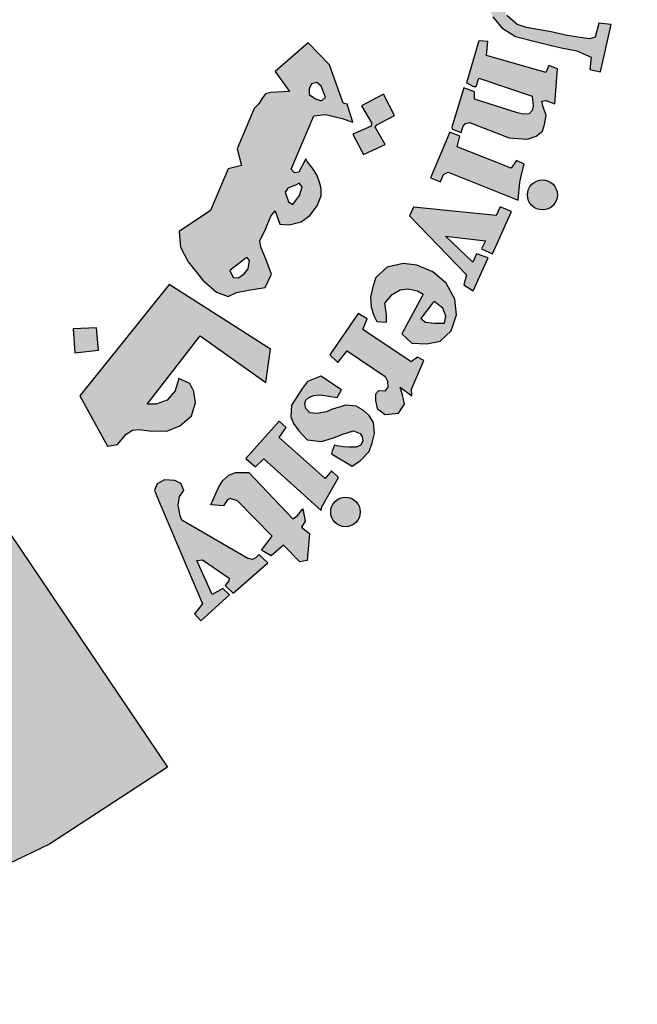
# Model space of a CAD drawing. Units: inches. Extents: x 7 to 3189, y -2448 to 748.
# Drawn here: x 84 to 86, y 91 to 93 of the extents above; entities that cross this region are included whole.
import ezdxf

# ---------------------------------------------------------------- set-up
doc = ezdxf.new("R2010")
doc.units = ezdxf.units.IN
doc.header["$MEASUREMENT"] = 0

# ---------------------------------------------------------------- blocks, each defined once
blk = doc.blocks.new('شعار')
h = blk.add_hatch(color=7)
edge = h.paths.add_edge_path()
edge.add_arc((-29562.3213, -16370.7322), 3.9933, 75.0164, 310.5614)
edge.add_line((-29559.7246, -16373.7659), (-29558.9032, -16374.9795))
edge.add_line((-29558.9032, -16374.9795), (-29559.4226, -16375.3182))
edge.add_line((-29559.4226, -16375.3182), (-29559.9735, -16375.5831))
edge.add_line((-29559.9735, -16375.5831), (-29560.288, -16374.9511))
edge.add_line((-29560.288, -16374.9511), (-29560.7942, -16375.1279))
edge.add_line((-29560.7942, -16375.1279), (-29561.555, -16375.303))
edge.add_line((-29561.555, -16375.303), (-29561.4394, -16375.9921))
edge.add_line((-29561.4394, -16375.9921), (-29562.9602, -16376.0227))
edge.add_line((-29562.9602, -16376.0227), (-29562.8765, -16375.3296))
edge.add_line((-29562.8765, -16375.3296), (-29563.1799, -16375.2887))
edge.add_line((-29563.1799, -16375.2887), (-29563.6417, -16375.1914))
edge.add_line((-29563.6417, -16375.1914), (-29564.1584, -16375.0288))
edge.add_line((-29564.1584, -16375.0288), (-29564.4354, -16375.6766))
edge.add_line((-29564.4354, -16375.6766), (-29565.1203, -16375.3703))
edge.add_line((-29565.1203, -16375.3703), (-29565.7601, -16374.9785))
edge.add_line((-29565.7601, -16374.9785), (-29565.3096, -16374.4222))
edge.add_line((-29565.3096, -16374.4222), (-29565.8079, -16374.0189))
edge.add_line((-29565.8079, -16374.0189), (-29566.2481, -16373.5529))
edge.add_line((-29566.2481, -16373.5529), (-29566.84, -16373.9781))
edge.add_line((-29566.84, -16373.9781), (-29567.3104, -16373.2958))
edge.add_line((-29567.3104, -16373.2958), (-29567.5982, -16372.7466))
edge.add_line((-29567.5982, -16372.7466), (-29566.9069, -16372.4827))
edge.add_line((-29566.9069, -16372.4827), (-29567.1156, -16371.8971))
edge.add_line((-29567.1156, -16371.8971), (-29567.2394, -16371.2879))
edge.add_line((-29567.2394, -16371.2879), (-29567.9808, -16371.3717))
edge.add_line((-29567.9808, -16371.3717), (-29567.9604, -16369.9513))
edge.add_line((-29567.9604, -16369.9513), (-29567.2217, -16370.0536))
edge.add_line((-29567.2217, -16370.0536), (-29567.0665, -16369.4033))
edge.add_line((-29567.0665, -16369.4033), (-29566.8551, -16368.8675))
edge.add_line((-29566.8551, -16368.8675), (-29567.5385, -16368.5864))
edge.add_line((-29567.5385, -16368.5864), (-29567.1837, -16367.9531))
edge.add_line((-29567.1837, -16367.9531), (-29566.7386, -16367.3659))
edge.add_line((-29566.7386, -16367.3659), (-29566.1657, -16367.8142))
edge.add_line((-29566.1657, -16367.8142), (-29565.7768, -16367.4169))
edge.add_line((-29565.7768, -16367.4169), (-29565.2023, -16366.9684))
edge.add_line((-29565.2023, -16366.9684), (-29565.6371, -16366.4014))
edge.add_line((-29565.6371, -16366.4014), (-29564.9863, -16366.0257))
edge.add_line((-29564.9863, -16366.0257), (-29564.3099, -16365.7439))
edge.add_line((-29564.3099, -16365.7439), (-29564.0345, -16366.3911))
edge.add_line((-29564.0345, -16366.3911), (-29563.3378, -16366.204))
edge.add_line((-29563.3378, -16366.204), (-29562.7515, -16366.1231))
edge.add_line((-29562.7515, -16366.1231), (-29562.8082, -16365.4276))
edge.add_line((-29562.8082, -16365.4276), (-29561.2889, -16365.4962))
edge.add_line((-29561.2889, -16365.4962), (-29561.2889, -16366.8746))
h = blk.add_hatch(color=256)
h.paths.add_polyline_path([(-29560.0995, -16366.5898), (-29560.081, -16366.5507), (-29560.1206, -16366.5274), (-29560.1255, -16366.5042), (-29559.9208, -16366.0231), (-29560.0011, -16366.0188), (-29560.0814, -16365.9959), (-29560.0937, -16366.0241), (-29560.0696, -16366.0503), (-29560.0646, -16366.0716), (-29560.2237, -16366.4604), (-29560.236, -16366.4686), (-29560.2654, -16366.4672), (-29560.2655, -16366.4744), (-29560.2837, -16366.4743), (-29560.2949, -16366.5032)])
h.paths.add_polyline_path([(-29559.4709, -16366.6181), (-29559.4619, -16366.569), (-29559.4649, -16366.5304), (-29559.4932, -16366.508), (-29559.526, -16366.508), (-29559.5409, -16366.5259), (-29559.5424, -16366.5586), (-29559.5171, -16366.6077), (-29559.4873, -16366.6598), (-29559.4739, -16366.7103), (-29559.4873, -16366.7668), (-29559.5111, -16366.7966), (-29559.5528, -16366.8234), (-29559.6035, -16366.8263), (-29559.6422, -16366.8174), (-29559.6869, -16366.7981), (-29559.7256, -16366.7683), (-29559.7554, -16366.7297), (-29559.7122, -16366.6151), (-29559.6705, -16366.6255), (-29559.6765, -16366.6821), (-29559.6735, -16366.7148), (-29559.6541, -16366.7624), (-29559.6258, -16366.7683), (-29559.5915, -16366.746), (-29559.5901, -16366.7118), (-29559.6184, -16366.6672), (-29559.6467, -16366.6122), (-29559.6541, -16366.5452), (-29559.6318, -16366.4947), (-29559.5945, -16366.4619), (-29559.5409, -16366.45), (-29559.5036, -16366.4519), (-29559.4676, -16366.4651), (-29559.4227, -16366.4967), (-29559.3955, -16366.5268), (-29559.4242, -16366.6222)])
h.paths.add_polyline_path([(-29559.2883, -16366.5797), (-29559.2637, -16366.5341), (-29559.1406, -16366.5387), (-29559.1406, -16366.5587), (-29559.2004, -16366.6418), (-29559.1394, -16366.6839), (-29559.1429, -16366.7085), (-29559.1476, -16366.7211), (-29559.1655, -16366.7263), (-29559.228, -16366.6835), (-29559.3487, -16366.8739), (-29559.3544, -16366.8952), (-29559.3454, -16366.9165), (-29559.3306, -16366.9346), (-29559.301, -16366.9346), (-29559.2977, -16366.9592), (-29559.3141, -16366.9682), (-29559.3593, -16366.9723), (-29559.4053, -16366.9666), (-29559.4407, -16366.9436), (-29559.4678, -16366.9067), (-29559.4653, -16366.8632), (-29559.462, -16366.8378), (-29559.3319, -16366.6299), (-29559.3291, -16366.6201), (-29559.3622, -16366.6029), (-29559.3426, -16366.5711), (-29559.3186, -16366.5702)])
h.paths.add_polyline_path([(-29558.9659, -16366.7902), (-29559.1104, -16366.7294), (-29559.1331, -16366.7511), (-29559.1125, -16366.7737), (-29559.1125, -16366.7995), (-29559.2528, -16366.9953), (-29559.2972, -16366.9795), (-29559.3198, -16367.0043), (-29559.1574, -16367.1343), (-29559.1279, -16367.0984), (-29559.1522, -16367.0792), (-29559.1548, -16367.0561)])
edge = h.paths.add_edge_path()
edge.add_arc((-29558.9582, -16366.68), 0.0648, 0, 360)
h.paths.add_polyline_path([(-29559.121, -16367.1301), (-29559.1043, -16367.1124), (-29559.0797, -16367.1301), (-29559.059, -16367.1174), (-29558.9099, -16366.9338), (-29558.9124, -16366.9201), (-29558.9361, -16366.8978), (-29558.9124, -16366.8705), (-29558.7694, -16366.935), (-29558.8067, -16366.971), (-29558.7501, -16366.9823), (-29558.7145, -16366.9927), (-29558.6832, -16367.0166), (-29558.6648, -16367.0521), (-29558.6617, -16367.0993), (-29558.6682, -16367.1433), (-29558.8204, -16367.319), (-29558.8259, -16367.3368), (-29558.8217, -16367.3502), (-29558.8015, -16367.3617), (-29558.8308, -16367.3971), (-29558.9773, -16367.2752), (-29558.9541, -16367.2429), (-29558.9345, -16367.2551), (-29558.9126, -16367.2545), (-29558.7754, -16367.0823), (-29558.7715, -16367.0564), (-29558.7823, -16367.0369), (-29558.7986, -16367.024), (-29558.8186, -16367.0207), (-29558.8321, -16367.024), (-29558.9805, -16367.1881), (-29558.9834, -16367.2039), (-29558.9805, -16367.2135), (-29558.9661, -16367.2327), (-29558.9924, -16367.2636), (-29559.1323, -16367.1431)])
h.paths.add_polyline_path([(-29557.9367, -16368.4084), (-29557.5394, -16368.185), (-29557.5641, -16368.1548), (-29557.5298, -16368.1312), (-29557.4276, -16368.2462), (-29557.4145, -16368.2503), (-29557.8725, -16368.5155), (-29557.8841, -16368.5256), (-29557.8595, -16368.5626), (-29557.9008, -16368.5915), (-29558.0113, -16368.4046), (-29557.9848, -16368.3842), (-29557.9699, -16368.3833), (-29557.9455, -16368.4117)])
h.paths.add_polyline_path([(-29557.4772, -16368.593), (-29557.5634, -16368.4106), (-29557.5999, -16368.4252), (-29557.5926, -16368.4748), (-29557.822, -16368.7024), (-29557.8451, -16368.7204), (-29557.869, -16368.7232), (-29557.8985, -16368.7182), (-29557.9203, -16368.7146), (-29557.9384, -16368.7051), (-29557.9537, -16368.6905), (-29557.9754, -16368.6802), (-29557.9942, -16368.6848), (-29558.0149, -16368.6987), (-29558.023, -16368.7111), (-29558.0287, -16368.7324), (-29558.0281, -16368.7551), (-29558.0267, -16368.7635), (-29558.0171, -16368.7786), (-29558.0076, -16368.7904), (-29557.9924, -16368.7954), (-29557.7906, -16368.7645), (-29557.7397, -16368.7573), (-29557.4689, -16368.7379), (-29557.4358, -16368.771), (-29557.3938, -16368.7573), (-29557.4649, -16368.6104), (-29557.4997, -16368.6257), (-29557.494, -16368.6814), (-29557.671, -16368.7032), (-29557.5465, -16368.5822), (-29557.5271, -16368.5878), (-29557.5118, -16368.612)])
h.paths.add_polyline_path([(-29557.4272, -16368.8335), (-29557.6632, -16368.9364), (-29557.6997, -16368.9856), (-29557.7057, -16369.0311), (-29557.692, -16369.0628), (-29557.6708, -16369.085), (-29557.6253, -16369.142), (-29557.5829, -16369.1082), (-29557.6126, -16369.0818), (-29557.6126, -16369.0554), (-29557.5999, -16369.0247), (-29557.3818, -16368.9444), (-29557.3521, -16369.011), (-29557.3172, -16369.012), (-29557.2992, -16368.9951), (-29557.332, -16368.9243), (-29557.2219, -16368.8733), (-29557.2198, -16368.8577), (-29557.3214, -16368.7933), (-29557.3744, -16368.8112), (-29557.3901, -16368.7878), (-29557.4209, -16368.7821), (-29557.4497, -16368.7946)])
h.paths.add_polyline_path([(-29557.2165, -16369.6402), (-29557.1941, -16369.6076), (-29557.1876, -16369.5693), (-29557.2007, -16369.5339), (-29557.239, -16369.5274), (-29557.3006, -16369.5311), (-29557.3651, -16369.5553), (-29557.4015, -16369.5871), (-29557.4183, -16369.615), (-29557.4211, -16369.6589), (-29557.3931, -16369.6952), (-29557.366, -16369.7111), (-29557.3516, -16369.7201), (-29557.3848, -16369.7579), (-29557.4115, -16369.7519), (-29557.4571, -16369.7215), (-29557.4852, -16369.6921), (-29557.501, -16369.67), (-29557.5132, -16369.6363), (-29557.5132, -16369.6023), (-29557.5099, -16369.5602), (-29557.4967, -16369.5256), (-29557.4645, -16369.486), (-29557.4199, -16369.4548), (-29557.3832, -16369.4409), (-29557.3495, -16369.4365), (-29557.3194, -16369.4357), (-29557.2673, -16369.4379), (-29557.2277, -16369.4489), (-29557.1874, -16369.4782), (-29557.1551, -16369.5046), (-29557.1302, -16369.5492), (-29557.1119, -16369.591), (-29557.1133, -16369.6283), (-29557.1155, -16369.6539), (-29557.1273, -16369.6759), (-29557.1522, -16369.6876), (-29557.1735, -16369.6847), (-29557.1975, -16369.6814), (-29557.2153, -16369.6598)])
h.paths.add_polyline_path([(-29557.3984, -16369.8058), (-29556.9582, -16369.7348), (-29556.9597, -16369.6889), (-29556.9182, -16369.6844), (-29556.8752, -16369.8087), (-29556.8604, -16369.8324), (-29557.0975, -16369.8694), (-29557.0621, -16369.9091), (-29557.0433, -16369.9509), (-29557.0405, -16369.9805), (-29557.0562, -16370.0137), (-29557.0811, -16370.0441), (-29557.095, -16370.057), (-29557.1153, -16370.0699), (-29557.1462, -16370.0895), (-29557.3509, -16370.1225), (-29557.3631, -16370.1281), (-29557.3604, -16370.1682), (-29557.4123, -16370.1686), (-29557.4377, -16369.9727), (-29557.4108, -16369.9715), (-29557.3918, -16369.9707), (-29557.378, -16370.0069), (-29557.15, -16369.9718), (-29557.1356, -16369.958), (-29557.1287, -16369.9391), (-29557.1315, -16369.9207), (-29557.1361, -16369.9044), (-29557.1425, -16369.8895), (-29557.1534, -16369.8814), (-29557.1667, -16369.8791), (-29557.3878, -16369.9171), (-29557.3883, -16369.9527), (-29557.4373, -16369.963), (-29557.4719, -16369.7631), (-29557.4338, -16369.7572), (-29557.4178, -16369.7637), (-29557.4142, -16369.7957), (-29557.4091, -16369.8058)])
h.paths.add_polyline_path([(-29557.3646, -16370.1795), (-29557.4045, -16370.1811), (-29557.3955, -16370.3821), (-29557.3483, -16370.3805), (-29557.3483, -16370.3471), (-29557.0956, -16370.3284), (-29557.0833, -16370.3569), (-29557.0817, -16370.3854), (-29557.1013, -16370.4033), (-29557.1184, -16370.4106), (-29557.1341, -16370.4173), (-29557.3377, -16370.4293), (-29557.3486, -16370.4196), (-29557.3473, -16370.3945), (-29557.394, -16370.3945), (-29557.3877, -16370.5895), (-29557.3357, -16370.5895), (-29557.3383, -16370.5609), (-29557.3279, -16370.5414), (-29557.3071, -16370.5349), (-29557.0795, -16370.5323), (-29557.0353, -16370.5102), (-29557.0092, -16370.4752), (-29556.9936, -16370.4297), (-29557.0053, -16370.3895), (-29557.0223, -16370.3661), (-29557.047, -16370.3415), (-29557.0593, -16370.3272), (-29557.0099, -16370.3285), (-29557.0009, -16370.3233), (-29557.0411, -16370.2137), (-29557.0428, -16370.1694), (-29557.0838, -16370.1694), (-29557.0888, -16370.2071), (-29557.0983, -16370.2141), (-29557.3618, -16370.2271)])
h.paths.add_polyline_path([(-29557.1309, -16371.0934), (-29557.0945, -16371.0671), (-29557.0804, -16371.0419), (-29557.0804, -16370.9946), (-29557.1046, -16370.9754), (-29557.1612, -16370.9643), (-29557.2581, -16370.9643), (-29557.2965, -16370.9895), (-29557.3197, -16371.0288), (-29557.3126, -16371.0833), (-29557.2874, -16371.1165), (-29557.2803, -16371.1327), (-29557.3157, -16371.1488), (-29557.3369, -16371.1488), (-29557.3924, -16371.0702), (-29557.4035, -16370.9976), (-29557.3823, -16370.9217), (-29557.35, -16370.8935), (-29557.3076, -16370.8652), (-29557.247, -16370.8481), (-29557.1803, -16370.8511), (-29557.141, -16370.8693), (-29557.0925, -16370.9005), (-29557.0652, -16370.9318), (-29557.0319, -16370.9923), (-29557.0178, -16371.0427), (-29557.0157, -16371.083), (-29557.0319, -16371.1243), (-29557.0622, -16371.1537), (-29557.0956, -16371.1507), (-29557.1238, -16371.1295)])
h.paths.add_polyline_path([(-29556.9404, -16371.6408), (-29556.8937, -16371.4096), (-29556.944, -16371.4042), (-29556.9476, -16371.4382), (-29556.9729, -16371.4608), (-29557.1992, -16371.4065), (-29557.3235, -16371.3906), (-29557.3713, -16371.3985), (-29557.4111, -16371.416), (-29557.4605, -16371.4526), (-29557.4939, -16371.529), (-29557.4971, -16371.5751), (-29557.4908, -16371.6371), (-29557.4732, -16371.6817), (-29557.4334, -16371.7294), (-29557.3729, -16371.7676), (-29557.2804, -16371.7914), (-29557.1721, -16371.8185), (-29557.1036, -16371.8312), (-29557.0399, -16371.8585), (-29557.0463, -16371.9126), (-29556.9985, -16371.9238), (-29556.9526, -16371.7148), (-29557.0069, -16371.7089), (-29557.0219, -16371.7712), (-29557.0473, -16371.7791), (-29557.1456, -16371.7632), (-29557.2154, -16371.7484), (-29557.3244, -16371.728), (-29557.3659, -16371.7155), (-29557.4107, -16371.6766), (-29557.4252, -16371.6399), (-29557.4252, -16371.5899), (-29557.4085, -16371.5577), (-29557.3862, -16371.5288), (-29557.3528, -16371.5154), (-29557.3094, -16371.5154), (-29557.236, -16371.521), (-29557.1636, -16371.5399), (-29557.0857, -16371.5577), (-29557.0078, -16371.5721), (-29556.9833, -16371.5788), (-29556.9889, -16371.6455), (-29556.9432, -16371.6547)])
h.paths.add_polyline_path([(-29557.1997, -16372.0636), (-29557.1887, -16371.9106), (-29557.2266, -16371.8964), (-29557.2392, -16371.9263), (-29557.5, -16371.8522), (-29557.4952, -16371.7907), (-29557.5334, -16371.7877), (-29557.5885, -16371.9721), (-29557.557, -16371.9878), (-29557.5461, -16371.9878), (-29557.5344, -16371.9512), (-29557.299, -16372.0298), (-29557.2951, -16372.0749), (-29557.299, -16372.0936), (-29557.3122, -16372.1076), (-29557.3387, -16372.11), (-29557.3637, -16372.1045), (-29557.5531, -16372.0438), (-29557.5539, -16372.0111), (-29557.5999, -16371.9932), (-29557.6527, -16372.1673), (-29557.6505, -16372.1762), (-29557.6117, -16372.1899), (-29557.6024, -16372.1621), (-29557.5931, -16372.1501), (-29557.5751, -16372.1468), (-29557.4005, -16372.2141), (-29557.3641, -16372.2169), (-29557.3208, -16372.2197), (-29557.2816, -16372.2058), (-29557.2537, -16372.1848), (-29557.2453, -16372.1555), (-29557.2383, -16372.1136), (-29557.2495, -16372.0829), (-29557.2565, -16372.0522), (-29557.2399, -16372.049)])
h.paths.add_polyline_path([(-29557.4579, -16372.5555), (-29557.8215, -16372.519), (-29557.8398, -16372.5567), (-29557.5884, -16372.8162), (-29557.6006, -16372.86), (-29557.5592, -16372.8868), (-29557.4933, -16372.7419), (-29557.5445, -16372.7236), (-29557.5604, -16372.7601), (-29557.6812, -16372.6456), (-29557.5043, -16372.6663), (-29557.5226, -16372.7017), (-29557.4738, -16372.7236), (-29557.3908, -16372.5372), (-29557.4396, -16372.5177)])
h.paths.add_polyline_path([(-29557.8032, -16373.1784), (-29557.8317, -16373.1987), (-29558.0446, -16373.0566), (-29558.0256, -16373.0092), (-29558.0649, -16372.9862), (-29558.1897, -16373.1676), (-29558.1538, -16373.2008), (-29558.1131, -16373.1507), (-29557.9465, -16373.2622), (-29557.936, -16373.283), (-29557.9341, -16373.3096), (-29557.9474, -16373.3266), (-29557.975, -16373.3257), (-29557.9892, -16373.3399), (-29557.9892, -16373.3688), (-29557.9815, -16373.4039), (-29557.9454, -16373.4304), (-29557.8875, -16373.4238), (-29557.8618, -16373.3849), (-29557.8694, -16373.3441), (-29557.8808, -16373.309), (-29557.8295, -16373.3479), (-29557.8305, -16373.3185), (-29557.7763, -16373.1924)])
h.paths.add_polyline_path([(-29558.1377, -16373.3214), (-29558.2286, -16373.2618), (-29558.2883, -16373.2855), (-29558.3101, -16373.3148), (-29558.3575, -16373.3886), (-29558.3613, -16373.4396), (-29558.3499, -16373.4699), (-29558.3253, -16373.5011), (-29558.2893, -16373.5418), (-29558.2268, -16373.5493), (-29558.1784, -16373.5333), (-29558.133, -16373.5162), (-29558.0856, -16373.5011), (-29558.0562, -16373.5134), (-29558.0477, -16373.5274), (-29558.0447, -16373.5454), (-29558.053, -16373.564), (-29558.0739, -16373.5737), (-29558.1038, -16373.573), (-29558.1307, -16373.5722), (-29558.1584, -16373.5678), (-29558.1696, -16373.5648), (-29558.1793, -16373.5917), (-29558.1816, -16373.6029), (-29558.0911, -16373.6566), (-29558.0544, -16373.6327), (-29558.0171, -16373.5924), (-29558.0028, -16373.5551), (-29557.9924, -16373.5133), (-29557.9969, -16373.4655), (-29558.0163, -16373.4349), (-29558.0425, -16373.411), (-29558.0731, -16373.3931), (-29558.121, -16373.3886), (-29558.1816, -16373.408), (-29558.2048, -16373.4184), (-29558.2459, -16373.4259), (-29558.2776, -16373.4227), (-29558.2953, -16373.4033), (-29558.2999, -16373.3828), (-29558.2951, -16373.3674), (-29558.2822, -16373.3556), (-29558.262, -16373.3464), (-29558.2303, -16373.3428), (-29558.1946, -16373.3497), (-29558.1567, -16373.3549)])
h.paths.add_polyline_path([(-29558.4438, -16373.9642), (-29558.5952, -16373.8088), (-29558.6276, -16373.7994), (-29558.6391, -16373.8047), (-29558.6579, -16373.8307), (-29558.7132, -16373.8265), (-29558.6798, -16373.7502), (-29558.6597, -16373.7202), (-29558.633, -16373.6968), (-29558.6046, -16373.6852), (-29558.5461, -16373.6852), (-29558.3523, -16373.8886), (-29558.3322, -16373.8736), (-29558.3089, -16373.8453), (-29558.2977, -16373.8982), (-29558.3134, -16373.9245), (-29558.2787, -16373.9525), (-29558.2898, -16374.0715), (-29558.3215, -16374.0781), (-29558.394, -16374.0044), (-29558.4481, -16374.0505), (-29558.4903, -16374.0268)])
h.paths.add_polyline_path([(-29558.2245, -16373.8361), (-29558.1519, -16373.7062), (-29558.1823, -16373.6776), (-29558.2093, -16373.7113), (-29558.412, -16373.5308), (-29558.3816, -16373.487), (-29558.4129, -16373.4593), (-29558.5596, -16373.6232), (-29558.5162, -16373.6599), (-29558.4804, -16373.6249), (-29558.2277, -16373.8516)])
h.paths.add_polyline_path([(-29557.3618, -16372.4871), (-29557.3544, -16372.408), (-29557.3462, -16372.3743), (-29557.3351, -16372.3291), (-29557.3689, -16372.3132), (-29557.3915, -16372.3469), (-29557.6297, -16372.2526), (-29557.6173, -16372.2066), (-29557.6623, -16372.189), (-29557.7463, -16372.3895), (-29557.7025, -16372.4072), (-29557.6897, -16372.3743), (-29557.6696, -16372.3646)])
h.paths.add_polyline_path([(-29558.7498, -16374.2623), (-29558.7848, -16374.3055), (-29558.7565, -16374.3372), (-29558.6315, -16374.2224), (-29558.6607, -16374.1946), (-29558.7067, -16374.2208), (-29558.7749, -16374.0723), (-29558.7494, -16374.069), (-29558.6319, -16374.1494), (-29558.6344, -16374.1617), (-29558.65, -16374.1814), (-29558.6154, -16374.2151), (-29558.4617, -16374.0813), (-29558.5023, -16374.0449), (-29558.5134, -16374.0591), (-29558.5302, -16374.0668), (-29558.5499, -16374.0623), (-29558.8399, -16373.8938), (-29558.8474, -16373.8754), (-29558.8567, -16373.829), (-29558.8509, -16373.7906), (-29558.8322, -16373.7639), (-29558.8451, -16373.7337), (-29558.8707, -16373.7197), (-29558.916, -16373.7174), (-29558.9486, -16373.7348), (-29558.9614, -16373.7627), (-29558.9521, -16373.786)])
edge = h.paths.add_edge_path()
edge.add_arc((-29558.1207, -16373.8583), 0.0651, 0, 360)
edge = h.paths.add_edge_path()
edge.add_arc((-29557.2545, -16372.4646), 0.0661, 0, 360)
edge = h.paths.add_edge_path()
edge.add_arc((-29556.9016, -16370.7106), 0.0645, 0, 360)
h.paths.add_polyline_path([(-29557.0003, -16370.7694), (-29557.0212, -16370.6133), (-29557.0726, -16370.6154), (-29557.0726, -16370.6577), (-29557.3375, -16370.659), (-29557.3439, -16370.6141), (-29557.389, -16370.6115), (-29557.389, -16370.817), (-29557.3388, -16370.8182), (-29557.3362, -16370.7759), (-29557.3118, -16370.7617)])
h = blk.add_hatch(color=256)
h.paths.add_polyline_path([(-29560.4333, -16366.7656), (-29560.5421, -16366.8086), (-29560.5093, -16366.907), (-29560.3984, -16366.8701)])
h.paths.add_polyline_path([(-29558.1001, -16369.0785), (-29558.1992, -16369.0396), (-29558.2368, -16369.1324), (-29558.1452, -16369.1724)])
h.paths.add_polyline_path([(-29557.8634, -16369.8928), (-29557.949, -16369.8265), (-29558.0154, -16369.9209), (-29557.9343, -16369.9715), (-29557.9884, -16370.039), (-29557.8972, -16370.1064), (-29557.8347, -16370.0219), (-29557.9107, -16369.9659), (-29557.9107, -16369.9509)])
h.paths.add_polyline_path([(-29559.2074, -16373.1466), (-29559.2152, -16373.0489), (-29559.3181, -16373.0528), (-29559.3116, -16373.1594)])
h.paths.add_polyline_path([(-29558.7006, -16368.1048), (-29558.6885, -16367.9937), (-29558.8014, -16367.9834), (-29558.8025, -16368.0937)])
h.paths.add_polyline_path([(-29558.4574, -16368.6837), (-29558.4586, -16368.6667), (-29558.4663, -16368.6505), (-29558.4783, -16368.644), (-29558.4918, -16368.6459), (-29558.4995, -16368.6544), (-29558.501, -16368.6632), (-29558.4964, -16368.676), (-29558.4856, -16368.6856), (-29558.4736, -16368.6929), (-29558.464, -16368.7018), (-29558.4713, -16368.7156), (-29558.4837, -16368.7207), (-29558.501, -16368.7245), (-29558.5304, -16368.7095), (-29558.5585, -16368.6563), (-29558.568, -16368.6282), (-29558.5649, -16368.6067), (-29558.555, -16368.6023), (-29558.5359, -16368.6023), (-29558.5298, -16368.6084), (-29558.5277, -16368.6248), (-29558.5247, -16368.6354), (-29558.5149, -16368.6284), (-29558.5137, -16368.6129), (-29558.5076, -16368.5977), (-29558.4948, -16368.5913), (-29558.4686, -16368.5938), (-29558.4512, -16368.5977), (-29558.4418, -16368.6102), (-29558.4296, -16368.6239), (-29558.4214, -16368.6449), (-29558.4232, -16368.6613), (-29558.4284, -16368.6729), (-29558.4418, -16368.6826)])
h.paths.add_polyline_path([(-29558.3294, -16370.5378), (-29558.399, -16370.4828), (-29558.3411, -16370.4155), (-29558.4132, -16370.3467), (-29558.4776, -16370.4207), (-29558.4155, -16370.4864), (-29558.4703, -16370.55), (-29558.3928, -16370.6181)])
h.paths.add_polyline_path([(-29558.4284, -16371.4333), (-29558.506, -16371.4871), (-29558.5177, -16371.4892), (-29558.5724, -16371.4153), (-29558.4863, -16371.3498)])
h.paths.add_polyline_path([(-29557.9047, -16372.1157), (-29557.9539, -16372.0215), (-29558.0497, -16372.0731), (-29558.0066, -16372.1477), (-29558.0076, -16372.163), (-29558.088, -16372.1975), (-29558.0411, -16372.2864), (-29557.9462, -16372.2424), (-29557.9903, -16372.1668), (-29557.9826, -16372.1563)])
edge = h.paths.add_edge_path()
edge.add_line((-29560.21, -16367.4542), (-29560.2948, -16367.4838))
edge.add_line((-29560.2948, -16367.4838), (-29560.3214, -16367.3869))
edge.add_line((-29560.3214, -16367.3869), (-29560.4248, -16367.4154))
edge.add_line((-29560.4248, -16367.4154), (-29560.3918, -16367.5199))
edge.add_line((-29560.3918, -16367.5199), (-29560.3008, -16367.4913))
edge.add_line((-29560.3008, -16367.4913), (-29560.2717, -16367.5868))
edge.add_line((-29560.2717, -16367.5868), (-29560.1765, -16367.5496))
edge.add_line((-29560.1765, -16367.5496), (-29560.2098, -16367.4541))
h = blk.add_hatch(color=256)
h.paths.add_polyline_path([(-29558.235, -16372.409), (-29558.2461, -16372.3757), (-29558.2664, -16372.3474), (-29558.2887, -16372.317), (-29558.2952, -16372.3065), (-29558.3262, -16372.3649), (-29558.3442, -16372.3669), (-29558.3592, -16372.3509), (-29558.2597, -16372.1176), (-29558.209, -16372.111), (-29558.1353, -16372.1292), (-29558.0888, -16372.1453), (-29558.1126, -16372.066), (-29558.1306, -16372.0616), (-29558.1907, -16371.8928), (-29558.2848, -16371.7966), (-29558.4293, -16371.9225), (-29558.3674, -16372.0096), (-29558.4496, -16372.0149), (-29558.4723, -16372.0205), (-29558.4893, -16372.042), (-29558.5017, -16372.0635), (-29558.5221, -16372.0849), (-29558.5978, -16372.2626), (-29558.5777, -16372.3348), (-29558.6362, -16372.3506), (-29558.7139, -16372.5327), (-29558.8515, -16372.6259), (-29558.8469, -16372.6942), (-29558.8121, -16372.7594), (-29558.7487, -16372.8394), (-29558.6878, -16372.8923), (-29558.6364, -16372.9112), (-29558.6007, -16372.8934), (-29558.5471, -16372.8836), (-29558.4739, -16372.8723), (-29558.4463, -16372.8123), (-29558.4691, -16372.7506), (-29558.4934, -16372.6938), (-29558.4967, -16372.6662), (-29558.4707, -16372.6127), (-29558.4496, -16372.5576), (-29558.4301, -16372.5348), (-29558.4088, -16372.5939), (-29558.369, -16372.5964), (-29558.3151, -16372.5823), (-29558.2779, -16372.5554), (-29558.2458, -16372.5119), (-29558.2279, -16372.4683), (-29558.2269, -16372.4363)])
h.paths.add_polyline_path([(-29558.3863, -16372.4531), (-29558.374, -16372.4353), (-29558.3405, -16372.4219), (-29558.3238, -16372.413), (-29558.3115, -16372.4286), (-29558.3227, -16372.4665), (-29558.3528, -16372.5066), (-29558.3707, -16372.4943)], flags=16)
h.paths.add_polyline_path([(-29558.554, -16372.7384), (-29558.5429, -16372.7529), (-29558.5482, -16372.7891), (-29558.5668, -16372.812), (-29558.5907, -16372.8288), (-29558.6154, -16372.827), (-29558.6295, -16372.7962)], flags=16)
h.paths.add_polyline_path([(-29558.2798, -16372.0226), (-29558.2798, -16371.9986), (-29558.2699, -16371.9765), (-29558.2471, -16371.971), (-29558.2281, -16371.9863), (-29558.2084, -16372.0343), (-29558.2256, -16372.0503), (-29558.2521, -16372.0417)], flags=16)
h = blk.add_hatch(color=256)
h.paths.add_polyline_path([(-29557.737, -16372.8031), (-29557.807, -16372.773), (-29557.8672, -16372.7665), (-29557.9372, -16372.7816), (-29557.9867, -16372.8278), (-29557.9997, -16372.8686), (-29558.0104, -16372.9138), (-29558.0083, -16372.9578), (-29557.9964, -16372.9954), (-29557.9824, -16373.0212), (-29557.9404, -16373.0234), (-29557.9404, -16372.9911), (-29557.9469, -16372.9406), (-29557.9157, -16372.9019), (-29557.8802, -16372.8815), (-29557.8468, -16372.8772), (-29557.8037, -16372.8869), (-29557.7784, -16372.9007), (-29557.7831, -16372.9094), (-29557.8729, -16373.0749), (-29557.8295, -16373.1162), (-29557.763, -16373.1196), (-29557.7042, -16373.1077), (-29557.6557, -16373.0626), (-29557.6318, -16372.9919), (-29557.64, -16372.9225), (-29557.6777, -16372.8526)])
h.paths.add_polyline_path([(-29557.7373, -16372.9411), (-29557.7306, -16372.9326), (-29557.6926, -16372.9627), (-29557.6788, -16372.9981), (-29557.6849, -16373.0288), (-29557.7312, -16373.0288), (-29557.7688, -16373.0239), (-29557.7897, -16373.0073)], flags=16)
blk.add_hatch(color=256).paths.add_polyline_path([(-29558.7605, -16373.0847), (-29558.4705, -16373.2892), (-29558.4508, -16373.142), (-29558.8961, -16372.858), (-29559.2893, -16373.3477), (-29559.1667, -16373.5688), (-29559.1233, -16373.5624), (-29559.0857, -16373.5167), (-29559.0579, -16373.4987), (-29559.0301, -16373.4955), (-29558.9844, -16373.502), (-29558.9059, -16373.5036), (-29558.8488, -16373.4792), (-29558.7981, -16373.4351), (-29558.7801, -16373.378), (-29558.7883, -16373.3291), (-29558.8046, -16373.2932), (-29558.854, -16373.2715), (-29558.8704, -16373.3255), (-29558.9048, -16373.3664), (-29558.9539, -16373.3844), (-29558.9933, -16373.3844)])
blk.add_lwpolyline([(-29561.2889, -16366.8746, 1.65682), (-29559.7246, -16373.7659), (-29558.9032, -16374.9795), (-29559.4226, -16375.3182), (-29559.9735, -16375.5831), (-29560.288, -16374.9511), (-29560.7942, -16375.1279), (-29561.555, -16375.303), (-29561.4394, -16375.9921), (-29562.9602, -16376.0227), (-29562.8765, -16375.3296), (-29563.1799, -16375.2887), (-29563.6417, -16375.1914), (-29564.1584, -16375.0288), (-29564.4354, -16375.6766), (-29565.1203, -16375.3703)], format="xyb")
for points in [[(-29557.4732, -16371.6817), (-29557.4334, -16371.7294), (-29557.3729, -16371.7676), (-29557.2804, -16371.7914), (-29557.1721, -16371.8185), (-29557.1036, -16371.8312), (-29557.0399, -16371.8585), (-29557.0463, -16371.9126), (-29556.9985, -16371.9238), (-29556.9526, -16371.7148), (-29557.0069, -16371.7089), (-29557.0219, -16371.7712), (-29557.0473, -16371.7791), (-29557.1456, -16371.7632), (-29557.2154, -16371.7484), (-29557.3244, -16371.728), (-29557.3659, -16371.7155), (-29557.4107, -16371.6766)], [(-29558.6364, -16372.9112), (-29558.6007, -16372.8934), (-29558.5471, -16372.8836), (-29558.4739, -16372.8723), (-29558.4463, -16372.8123), (-29558.4691, -16372.7506), (-29558.4934, -16372.6938), (-29558.4967, -16372.6662), (-29558.4707, -16372.6127), (-29558.4496, -16372.5576), (-29558.4301, -16372.5348), (-29558.4088, -16372.5939), (-29558.369, -16372.5964), (-29558.3151, -16372.5823), (-29558.2779, -16372.5554), (-29558.2458, -16372.5119), (-29558.2279, -16372.4683), (-29558.2269, -16372.4363), (-29558.235, -16372.409), (-29558.2461, -16372.3757), (-29558.2664, -16372.3474), (-29558.2887, -16372.317), (-29558.2887, -16372.317), (-29558.2952, -16372.3065), (-29558.3262, -16372.3649), (-29558.3442, -16372.3669), (-29558.3592, -16372.3509), (-29558.2597, -16372.1176), (-29558.209, -16372.111), (-29558.1353, -16372.1292), (-29558.0888, -16372.1453), (-29558.1126, -16372.066), (-29558.1306, -16372.0616), (-29558.1907, -16371.8928), (-29558.2848, -16371.7966), (-29558.4293, -16371.9225), (-29558.3674, -16372.0096), (-29558.4496, -16372.0149), (-29558.4723, -16372.0205), (-29558.4893, -16372.042), (-29558.5017, -16372.0635), (-29558.5221, -16372.0849), (-29558.5978, -16372.2626), (-29558.5777, -16372.3348), (-29558.6362, -16372.3506), (-29558.7139, -16372.5327), (-29558.8515, -16372.6259), (-29558.8469, -16372.6942), (-29558.8121, -16372.7594), (-29558.7487, -16372.8394), (-29558.6878, -16372.8923), (-29558.6364, -16372.9112)], [(-29557.1997, -16372.0636), (-29557.1887, -16371.9106), (-29557.2266, -16371.8964), (-29557.2392, -16371.9263), (-29557.5, -16371.8522), (-29557.4952, -16371.7907), (-29557.5334, -16371.7877), (-29557.5885, -16371.9721), (-29557.557, -16371.9878), (-29557.5461, -16371.9878), (-29557.5344, -16371.9512), (-29557.299, -16372.0298), (-29557.2951, -16372.0749), (-29557.299, -16372.0936), (-29557.3122, -16372.1076), (-29557.3387, -16372.11), (-29557.3637, -16372.1045), (-29557.5531, -16372.0438), (-29557.5539, -16372.0111), (-29557.5999, -16371.9932), (-29557.6527, -16372.1673), (-29557.6505, -16372.1762), (-29557.6117, -16372.1899), (-29557.6024, -16372.1621), (-29557.5931, -16372.1501), (-29557.5751, -16372.1468), (-29557.4005, -16372.2141), (-29557.3641, -16372.2169), (-29557.3208, -16372.2197), (-29557.2816, -16372.2058), (-29557.2537, -16372.1848), (-29557.2453, -16372.1555), (-29557.2383, -16372.1136), (-29557.2495, -16372.0829), (-29557.2565, -16372.0522), (-29557.2399, -16372.049), (-29557.1997, -16372.0636)], [(-29558.2084, -16372.0343), (-29558.2281, -16371.9863), (-29558.2471, -16371.971), (-29558.2699, -16371.9765), (-29558.2798, -16371.9986), (-29558.2798, -16372.0226), (-29558.2521, -16372.0417), (-29558.2256, -16372.0503), (-29558.2084, -16372.0343)], [(-29557.9047, -16372.1157), (-29557.9539, -16372.0215), (-29558.0497, -16372.0731), (-29558.0066, -16372.1477), (-29558.0076, -16372.163), (-29558.088, -16372.1975), (-29558.0411, -16372.2864), (-29557.9462, -16372.2424), (-29557.9903, -16372.1668), (-29557.9826, -16372.1563), (-29557.9047, -16372.1157)], [(-29557.3618, -16372.4871), (-29557.3544, -16372.408), (-29557.3462, -16372.3743), (-29557.3351, -16372.3291), (-29557.3689, -16372.3132), (-29557.3915, -16372.3469), (-29557.6297, -16372.2526), (-29557.6173, -16372.2066), (-29557.6623, -16372.189), (-29557.7463, -16372.3895), (-29557.7025, -16372.4072), (-29557.6897, -16372.3743), (-29557.6696, -16372.3646), (-29557.3618, -16372.4871)], [(-29558.3405, -16372.4219), (-29558.374, -16372.4353), (-29558.3863, -16372.4531), (-29558.3707, -16372.4943), (-29558.3528, -16372.5066), (-29558.3227, -16372.4665), (-29558.3115, -16372.4286), (-29558.3238, -16372.413), (-29558.3405, -16372.4219)], [(-29557.4579, -16372.5555), (-29557.8215, -16372.519), (-29557.8398, -16372.5567), (-29557.5884, -16372.8162), (-29557.6006, -16372.86), (-29557.5592, -16372.8868), (-29557.4933, -16372.7419), (-29557.5445, -16372.7236), (-29557.5604, -16372.7601), (-29557.6812, -16372.6456), (-29557.5043, -16372.6663), (-29557.5226, -16372.7017), (-29557.4738, -16372.7236), (-29557.3908, -16372.5372), (-29557.4396, -16372.5177), (-29557.4579, -16372.5555)], [(-29558.558, -16372.7414), (-29558.6295, -16372.7962), (-29558.6154, -16372.827), (-29558.5907, -16372.8288), (-29558.5668, -16372.812), (-29558.5482, -16372.7891), (-29558.5429, -16372.7529), (-29558.554, -16372.7384)], [(-29557.7831, -16372.9094), (-29557.8729, -16373.0749), (-29557.8295, -16373.1162), (-29557.763, -16373.1196), (-29557.7042, -16373.1077), (-29557.6557, -16373.0626), (-29557.6318, -16372.9919), (-29557.64, -16372.9225), (-29557.6777, -16372.8526), (-29557.737, -16372.8031), (-29557.807, -16372.773), (-29557.8672, -16372.7665), (-29557.9372, -16372.7816), (-29557.9867, -16372.8278), (-29557.9997, -16372.8686), (-29558.0104, -16372.9138), (-29558.0083, -16372.9578), (-29557.9964, -16372.9954), (-29557.9824, -16373.0212), (-29557.9404, -16373.0234), (-29557.9404, -16372.9911), (-29557.9469, -16372.9406), (-29557.9157, -16372.9019), (-29557.8802, -16372.8815), (-29557.8468, -16372.8772), (-29557.8037, -16372.8869), (-29557.7784, -16372.9007), (-29557.7831, -16372.9094)], [(-29558.854, -16373.2715), (-29558.8704, -16373.3255), (-29558.9048, -16373.3664), (-29558.9539, -16373.3844), (-29558.9933, -16373.3844), (-29558.7605, -16373.0847), (-29558.4705, -16373.2892), (-29558.4508, -16373.142), (-29558.8961, -16372.858), (-29559.2893, -16373.3477), (-29559.1667, -16373.5688), (-29559.1233, -16373.5624), (-29559.0857, -16373.5167), (-29559.0579, -16373.4987), (-29559.0301, -16373.4955), (-29558.9844, -16373.502), (-29558.9059, -16373.5036), (-29558.8488, -16373.4792), (-29558.7981, -16373.4351), (-29558.7801, -16373.378), (-29558.7883, -16373.3291), (-29558.8046, -16373.2932), (-29558.854, -16373.2715)], [(-29557.7373, -16372.9411), (-29557.7897, -16373.0073), (-29557.7688, -16373.0239), (-29557.7312, -16373.0288), (-29557.6849, -16373.0288), (-29557.6788, -16372.9981), (-29557.6926, -16372.9627), (-29557.7306, -16372.9326), (-29557.7373, -16372.9411)], [(-29557.8032, -16373.1784), (-29557.8317, -16373.1987), (-29558.0446, -16373.0566), (-29558.0256, -16373.0092), (-29558.0649, -16372.9862), (-29558.1897, -16373.1676), (-29558.1538, -16373.2008), (-29558.1131, -16373.1507), (-29557.9465, -16373.2622), (-29557.936, -16373.283), (-29557.9341, -16373.3096), (-29557.9474, -16373.3266), (-29557.975, -16373.3257), (-29557.9892, -16373.3399), (-29557.9892, -16373.3688), (-29557.9815, -16373.4039), (-29557.9454, -16373.4304), (-29557.8875, -16373.4238), (-29557.8618, -16373.3849), (-29557.8694, -16373.3441), (-29557.8808, -16373.309), (-29557.8295, -16373.3479), (-29557.8305, -16373.3185), (-29557.7763, -16373.1924), (-29557.8032, -16373.1784)], [(-29559.2074, -16373.1466), (-29559.2152, -16373.0489), (-29559.3181, -16373.0528), (-29559.3116, -16373.1594), (-29559.2074, -16373.1466)], [(-29558.1377, -16373.3214), (-29558.2286, -16373.2618), (-29558.2883, -16373.2855), (-29558.3101, -16373.3148), (-29558.3575, -16373.3886), (-29558.3613, -16373.4396), (-29558.3499, -16373.4699), (-29558.3253, -16373.5011), (-29558.2893, -16373.5418), (-29558.2268, -16373.5493), (-29558.1784, -16373.5333), (-29558.133, -16373.5162), (-29558.0856, -16373.5011), (-29558.0562, -16373.5134), (-29558.0477, -16373.5274), (-29558.0447, -16373.5454), (-29558.053, -16373.564), (-29558.0739, -16373.5737), (-29558.1038, -16373.573), (-29558.1307, -16373.5722), (-29558.1584, -16373.5678), (-29558.1696, -16373.5648), (-29558.1793, -16373.5917), (-29558.1816, -16373.6029), (-29558.0911, -16373.6566), (-29558.0544, -16373.6327), (-29558.0171, -16373.5924), (-29558.0028, -16373.5551), (-29557.9924, -16373.5133), (-29557.9969, -16373.4655), (-29558.0163, -16373.4349), (-29558.0425, -16373.411), (-29558.0731, -16373.3931), (-29558.121, -16373.3886), (-29558.1816, -16373.408), (-29558.2048, -16373.4184), (-29558.2459, -16373.4259), (-29558.2776, -16373.4227), (-29558.2953, -16373.4033), (-29558.2999, -16373.3828), (-29558.2951, -16373.3674), (-29558.2822, -16373.3556), (-29558.262, -16373.3464), (-29558.2303, -16373.3428), (-29558.1946, -16373.3497), (-29558.1567, -16373.3549), (-29558.1377, -16373.3214)], [(-29558.2245, -16373.8361), (-29558.1519, -16373.7062), (-29558.1823, -16373.6776), (-29558.2093, -16373.7113), (-29558.412, -16373.5308), (-29558.3816, -16373.487), (-29558.4129, -16373.4593), (-29558.5596, -16373.6232), (-29558.5162, -16373.6599), (-29558.4804, -16373.6249), (-29558.2277, -16373.8516), (-29558.2245, -16373.8361)], [(-29558.7498, -16374.2623), (-29558.7848, -16374.3055), (-29558.7565, -16374.3372), (-29558.6315, -16374.2224), (-29558.6607, -16374.1946), (-29558.7067, -16374.2208), (-29558.7749, -16374.0723), (-29558.7749, -16374.0723), (-29558.7494, -16374.069), (-29558.6319, -16374.1494), (-29558.6344, -16374.1617), (-29558.65, -16374.1814), (-29558.6154, -16374.2151), (-29558.4617, -16374.0813), (-29558.5023, -16374.0449), (-29558.5134, -16374.0591), (-29558.5302, -16374.0668), (-29558.5499, -16374.0623), (-29558.8399, -16373.8938), (-29558.8474, -16373.8754), (-29558.8567, -16373.829), (-29558.8509, -16373.7906), (-29558.8322, -16373.7639), (-29558.8451, -16373.7337), (-29558.8707, -16373.7197), (-29558.916, -16373.7174), (-29558.9486, -16373.7348), (-29558.9614, -16373.7627), (-29558.9521, -16373.786), (-29558.7498, -16374.2623)], [(-29558.4438, -16373.9642), (-29558.5952, -16373.8088), (-29558.6276, -16373.7994), (-29558.6391, -16373.8047), (-29558.6579, -16373.8307), (-29558.6579, -16373.8307), (-29558.7132, -16373.8265), (-29558.6798, -16373.7502), (-29558.6597, -16373.7202), (-29558.633, -16373.6968), (-29558.6046, -16373.6852), (-29558.5461, -16373.6852), (-29558.3523, -16373.8886), (-29558.3322, -16373.8736), (-29558.3089, -16373.8453), (-29558.2977, -16373.8982), (-29558.3134, -16373.9245), (-29558.2787, -16373.9525), (-29558.2898, -16374.0715), (-29558.3215, -16374.0781), (-29558.394, -16374.0044), (-29558.4481, -16374.0505), (-29558.4903, -16374.0268), (-29558.4438, -16373.9642)]]:
    blk.add_lwpolyline(points)
for centre, radius in [((-29557.2545, -16372.4646), 0.0661), ((-29558.1207, -16373.8583), 0.0651)]:
    blk.add_circle(centre, radius)

msp = doc.modelspace()

# ---------------------------------------------------------------- block references
at = {"xscale": 0.5796376414649042, "yscale": 0.5796376414649042, "zscale": 0.5796376414649042}
msp.add_blockref('شعار', (17217.7882027, 9583.0822892), dxfattribs=at)
msp.add_blockref('شعار', (17217.7882027, 9583.0822892), dxfattribs=at)

doc.saveas('drawing.dxf')
